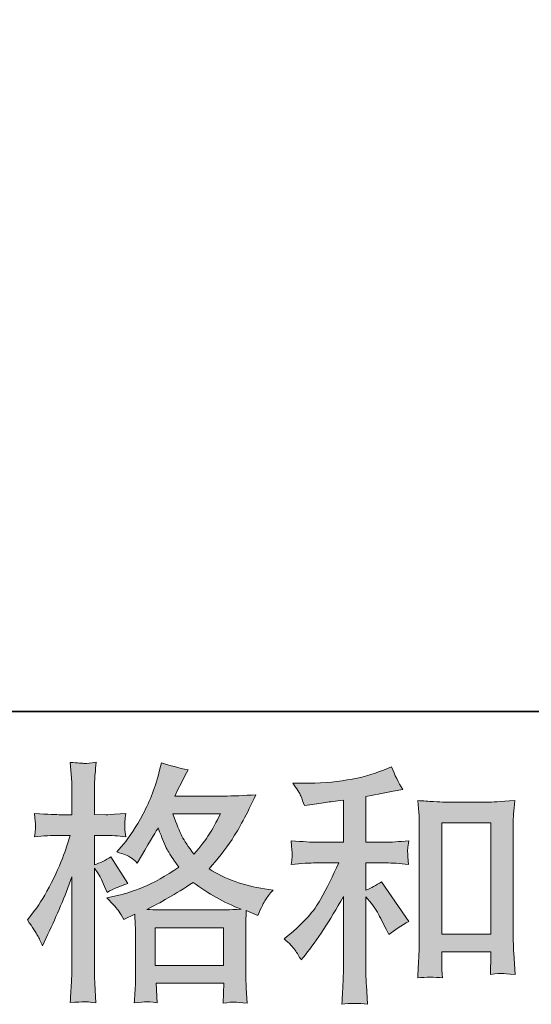
# Model space of a CAD drawing. Units: inches. Extents: x -501 to 2695, y -1567 to 709.
# Drawn here: x 537 to 690, y -1566 to -1272 of the extents above; entities that cross this region are included whole.
import ezdxf

# ---------------------------------------------------------------- set-up
doc = ezdxf.new("R2010")
doc.units = ezdxf.units.IN
doc.header["$MEASUREMENT"] = 0
doc.layers.add('图层 1', color=7, linetype='Continuous')

msp = doc.modelspace()

# ---------------------------------------------------------------- hatches: boundary and pattern name
at = {"layer": '图层 1'}
h = msp.add_hatch(color=7, dxfattribs=at)
h.dxf.hatch_style = 2
h.paths.add_polyline_path([(577.75, -1543.46), (598.15, -1543.46), (598.15, -1554.75), (577.75, -1554.75)])
edge = h.paths.add_edge_path()
edge.add_spline(control_points=[(597.29, -1509.38), (595.99, -1511.93), (594.87, -1513.98), (593.89, -1515.53), (592.92, -1517.09), (591.4, -1519.05), (589.35, -1521.45), (587.65, -1519.25), (586.45, -1517.48), (585.75, -1516.13), (585.05, -1514.78), (584.13, -1512.53), (582.98, -1509.38), (582.98, -1509.38), (597.29, -1509.38), (597.29, -1509.38)], knot_values=[0, 0, 0, 0, 1, 1, 1, 2, 2, 2, 3, 3, 3, 4, 4, 4, 5, 5, 5, 5], degree=3, periodic=0)
edge = h.paths.add_edge_path()
edge.add_spline(control_points=[(542.6, -1545.81), (543.05, -1546.63), (543.53, -1547.66), (544.03, -1548.86), (544.03, -1548.86), (545.67, -1545.41), (545.67, -1545.41), (548.32, -1539.86), (550.72, -1534.15), (552.87, -1528.25), (552.87, -1528.25), (552.87, -1553.73), (552.87, -1553.73), (552.87, -1555.68), (552.82, -1557.53), (552.72, -1559.28), (552.62, -1561.03), (552.49, -1563.22), (552.34, -1565.87), (554.42, -1565.72), (555.77, -1565.62), (556.42, -1565.61), (557.07, -1565.57), (558.27, -1565.7), (560.02, -1565.95), (560.02, -1565.95), (559.7, -1560.18), (559.7, -1560.18), (559.62, -1558.43), (559.57, -1556.3), (559.57, -1553.81), (559.57, -1553.81), (559.57, -1525.63), (559.57, -1525.63), (559.57, -1525.63), (560.69, -1527.27), (560.69, -1527.27), (561.09, -1527.92), (561.44, -1528.52), (561.74, -1529.07), (561.74, -1529.07), (562.64, -1531.17), (562.64, -1531.17), (562.64, -1531.17), (563.39, -1532.89), (563.39, -1532.89), (565.29, -1531.79), (567.34, -1530.92), (569.53, -1530.27), (569.53, -1530.27), (564.44, -1522.25), (564.44, -1522.25), (562.89, -1523.3), (561.26, -1524.1), (559.57, -1524.65), (559.57, -1524.65), (559.57, -1515.88), (559.57, -1515.88), (559.57, -1515.88), (562.86, -1515.88), (562.86, -1515.88), (564.56, -1515.88), (566.59, -1516), (568.93, -1516.25), (568.93, -1516.25), (568.71, -1514.15), (568.71, -1514.15), (568.66, -1514.15), (568.66, -1513.73), (568.71, -1512.88), (568.71, -1512.88), (568.71, -1511.56), (568.71, -1511.56), (568.71, -1511.08), (568.78, -1510.33), (568.93, -1509.31), (568.93, -1509.31), (565.56, -1509.53), (565.56, -1509.53), (563.86, -1509.68), (562.99, -1509.73), (562.94, -1509.68), (562.94, -1509.68), (559.57, -1509.61), (559.57, -1509.61), (559.57, -1509.61), (559.57, -1505.19), (559.57, -1505.19), (559.57, -1502.84), (559.59, -1501.04), (559.64, -1499.79), (559.69, -1498.54), (559.84, -1496.59), (560.09, -1493.94), (558.44, -1494.24), (557.32, -1494.37), (556.69, -1494.34), (556.07, -1494.32), (554.62, -1494.22), (552.34, -1494.02), (552.34, -1494.02), (552.79, -1499.94), (552.79, -1499.94), (552.84, -1500.49), (552.87, -1502.11), (552.87, -1504.81), (552.87, -1504.81), (552.87, -1509.68), (552.87, -1509.68), (552.87, -1509.68), (549.35, -1509.68), (549.35, -1509.68), (548.35, -1509.68), (545.8, -1509.56), (541.7, -1509.31), (541.85, -1511.18), (541.95, -1512.32), (541.98, -1512.71), (542, -1513.08), (541.98, -1513.55), (541.93, -1514.08), (541.88, -1514.6), (541.8, -1515.33), (541.7, -1516.25), (544.25, -1516), (546.8, -1515.88), (549.35, -1515.88), (549.35, -1515.88), (552.34, -1515.88), (552.34, -1515.88), (552.34, -1515.88), (550.7, -1520.84), (550.7, -1520.84), (549.9, -1523.32), (548.57, -1526.37), (546.72, -1529.99), (544.87, -1533.63), (543.23, -1536.37), (541.78, -1538.21), (541.78, -1538.21), (539.53, -1541.14), (539.53, -1541.14), (541.13, -1543.44), (542.15, -1544.99), (542.6, -1545.81)], knot_values=[0, 0, 0, 0, 0.352778, 0.352778, 0.352778, 0.705556, 0.705556, 0.705556, 1.058333, 1.058333, 1.058333, 1.411111, 1.411111, 1.411111, 1.763889, 1.763889, 1.763889, 2.116667, 2.116667, 2.116667, 2.469444, 2.469444, 2.469444, 2.822222, 2.822222, 2.822222, 3.175, 3.175, 3.175, 3.527778, 3.527778, 3.527778, 3.880556, 3.880556, 3.880556, 4.233333, 4.233333, 4.233333, 4.586111, 4.586111, 4.586111, 4.938889, 4.938889, 4.938889, 5.291667, 5.291667, 5.291667, 5.644444, 5.644444, 5.644444, 5.997222, 5.997222, 5.997222, 6.35, 6.35, 6.35, 6.702778, 6.702778, 6.702778, 7.055556, 7.055556, 7.055556, 7.408333, 7.408333, 7.408333, 7.761111, 7.761111, 7.761111, 8.113889, 8.113889, 8.113889, 8.466667, 8.466667, 8.466667, 8.819444, 8.819444, 8.819444, 9.172222, 9.172222, 9.172222, 9.525, 9.525, 9.525, 9.877778, 9.877778, 9.877778, 10.230556, 10.230556, 10.230556, 10.583333, 10.583333, 10.583333, 10.936111, 10.936111, 10.936111, 11.288889, 11.288889, 11.288889, 11.641667, 11.641667, 11.641667, 11.994444, 11.994444, 11.994444, 12.347222, 12.347222, 12.347222, 12.7, 12.7, 12.7, 13.052778, 13.052778, 13.052778, 13.405556, 13.405556, 13.405556, 13.758333, 13.758333, 13.758333, 14.111111, 14.111111, 14.111111, 14.463889, 14.463889, 14.463889, 14.816667, 14.816667, 14.816667, 15.169444, 15.169444, 15.169444, 15.522222, 15.522222, 15.522222, 15.875, 15.875, 15.875, 16.227778, 16.227778, 16.227778, 16.580556, 16.580556, 16.580556, 16.933333, 16.933333, 16.933333, 16.933333], degree=3, periodic=0)
edge.add_line((542.6, -1545.81), (542.6, -1545.81))
edge = h.paths.add_edge_path()
edge.add_spline(control_points=[(566.89, -1538.49), (567.31, -1539.14), (567.81, -1539.99), (568.41, -1541.04), (568.41, -1541.04), (571.63, -1539.39), (571.63, -1539.39), (571.63, -1539.39), (571.78, -1542.7), (571.78, -1542.7), (571.83, -1543.75), (571.86, -1544.74), (571.86, -1545.69), (571.86, -1545.69), (571.86, -1557.2), (571.86, -1557.2), (571.86, -1559), (571.83, -1560.43), (571.78, -1561.48), (571.73, -1562.52), (571.63, -1564.01), (571.48, -1565.9), (573.38, -1565.75), (574.56, -1565.65), (574.98, -1565.62), (575.41, -1565.61), (576.53, -1565.7), (578.33, -1565.9), (578.33, -1565.9), (578.03, -1560.05), (578.03, -1560.05), (578.03, -1560.05), (598.24, -1560.05), (598.24, -1560.05), (598.24, -1560.05), (598.08, -1566.05), (598.08, -1566.05), (599.64, -1565.8), (600.77, -1565.67), (601.46, -1565.7), (602.16, -1565.72), (603.41, -1565.85), (605.21, -1566.05), (605.21, -1566.05), (604.99, -1561.55), (604.99, -1561.55), (604.89, -1559.55), (604.84, -1558.1), (604.84, -1557.2), (604.84, -1557.2), (604.84, -1546.13), (604.84, -1546.13), (604.84, -1546.13), (604.84, -1542.09), (604.84, -1542.09), (604.84, -1541.59), (604.89, -1540.34), (604.99, -1538.34), (604.99, -1538.34), (608.44, -1539.84), (608.44, -1539.84), (609.48, -1537.39), (610.26, -1535.82), (610.73, -1535.09), (611.21, -1534.37), (611.96, -1533.42), (613.01, -1532.22), (613.01, -1532.22), (610.46, -1531.84), (610.46, -1531.84), (604.21, -1530.96), (598.69, -1528.95), (593.87, -1525.85), (596.37, -1523.05), (598.67, -1520.13), (600.72, -1517.05), (602.76, -1514), (605.14, -1509.53), (607.84, -1503.71), (604.24, -1503.96), (601.01, -1504.09), (598.17, -1504.09), (598.17, -1504.09), (583.58, -1504.09), (583.58, -1504.09), (583.58, -1504.09), (584.55, -1502.14), (584.55, -1502.14), (584.55, -1502.14), (585.6, -1500.11), (585.6, -1500.11), (585.6, -1500.11), (586.57, -1498.09), (586.57, -1498.09), (586.57, -1498.09), (587.57, -1496.3), (587.57, -1496.3), (584.85, -1495.69), (582.2, -1494.97), (579.6, -1494.12), (579.6, -1494.12), (579.08, -1496.37), (579.08, -1496.37), (577.93, -1501.13), (576.28, -1505.48), (574.11, -1509.46), (571.96, -1513.45), (570.01, -1516.45), (568.26, -1518.45), (568.26, -1518.45), (566.24, -1520.78), (566.24, -1520.78), (568.39, -1521.47), (569.76, -1522.02), (570.36, -1522.44), (570.96, -1522.82), (571.63, -1523.37), (572.38, -1524.12), (572.38, -1524.12), (573.66, -1521.97), (573.66, -1521.97), (576.53, -1517.13), (578.18, -1514.33), (578.63, -1513.58), (579.88, -1516.88), (580.75, -1519.03), (581.3, -1520.03), (581.83, -1521.03), (582.98, -1522.8), (584.77, -1525.32), (580.88, -1528.07), (577.33, -1530.07), (574.11, -1531.34), (570.9, -1532.62), (568.66, -1533.39), (567.36, -1533.64), (567.36, -1533.64), (563.31, -1534.54), (563.31, -1534.54), (565.26, -1536.54), (566.46, -1537.84), (566.89, -1538.49)], knot_values=[0, 0, 0, 0, 0.352778, 0.352778, 0.352778, 0.705556, 0.705556, 0.705556, 1.058333, 1.058333, 1.058333, 1.411111, 1.411111, 1.411111, 1.763889, 1.763889, 1.763889, 2.116667, 2.116667, 2.116667, 2.469444, 2.469444, 2.469444, 2.822222, 2.822222, 2.822222, 3.175, 3.175, 3.175, 3.527778, 3.527778, 3.527778, 3.880556, 3.880556, 3.880556, 4.233333, 4.233333, 4.233333, 4.586111, 4.586111, 4.586111, 4.938889, 4.938889, 4.938889, 5.291667, 5.291667, 5.291667, 5.644444, 5.644444, 5.644444, 5.997222, 5.997222, 5.997222, 6.35, 6.35, 6.35, 6.702778, 6.702778, 6.702778, 7.055556, 7.055556, 7.055556, 7.408333, 7.408333, 7.408333, 7.761111, 7.761111, 7.761111, 8.113889, 8.113889, 8.113889, 8.466667, 8.466667, 8.466667, 8.819444, 8.819444, 8.819444, 9.172222, 9.172222, 9.172222, 9.525, 9.525, 9.525, 9.877778, 9.877778, 9.877778, 10.230556, 10.230556, 10.230556, 10.583333, 10.583333, 10.583333, 10.936111, 10.936111, 10.936111, 11.288889, 11.288889, 11.288889, 11.641667, 11.641667, 11.641667, 11.994444, 11.994444, 11.994444, 12.347222, 12.347222, 12.347222, 12.7, 12.7, 12.7, 13.052778, 13.052778, 13.052778, 13.405556, 13.405556, 13.405556, 13.758333, 13.758333, 13.758333, 14.111111, 14.111111, 14.111111, 14.463889, 14.463889, 14.463889, 14.816667, 14.816667, 14.816667, 15.169444, 15.169444, 15.169444, 15.522222, 15.522222, 15.522222, 15.875, 15.875, 15.875, 16.227778, 16.227778, 16.227778, 16.580556, 16.580556, 16.580556, 16.580556], degree=3, periodic=0)
edge.add_line((566.89, -1538.49), (566.89, -1538.49))
edge = h.paths.add_edge_path()
edge.add_spline(control_points=[(589.12, -1529.92), (593.67, -1533.32), (598.44, -1535.99), (603.44, -1537.94), (599.84, -1538.09), (597.62, -1538.16), (596.77, -1538.16), (596.77, -1538.16), (581.03, -1538.16), (581.03, -1538.16), (580.53, -1538.16), (579.75, -1538.14), (578.68, -1538.11), (577.6, -1538.09), (576.46, -1538.06), (575.26, -1538.01), (579.1, -1536.12), (583.73, -1533.42), (589.12, -1529.92)], knot_values=[0, 0, 0, 0, 0.352778, 0.352778, 0.352778, 0.705556, 0.705556, 0.705556, 1.058333, 1.058333, 1.058333, 1.411111, 1.411111, 1.411111, 1.763889, 1.763889, 1.763889, 2.116667, 2.116667, 2.116667, 2.116667], degree=3, periodic=0)
edge.add_line((589.12, -1529.92), (589.12, -1529.92))
h = msp.add_hatch(color=7, dxfattribs=at)
h.dxf.hatch_style = 2
h.paths.add_polyline_path([(663.43, -1512.11), (678.12, -1512.11), (678.12, -1545.4), (663.43, -1545.4)])
edge = h.paths.add_edge_path()
edge.add_spline(control_points=[(619.58, -1550.18), (620.18, -1551.08), (620.78, -1552.06), (621.38, -1553.11), (621.38, -1553.11), (622.65, -1551.53), (622.65, -1551.53), (626.1, -1547.28), (629.9, -1541.49), (634.04, -1534.14), (634.04, -1534.14), (634.04, -1553.41), (634.04, -1553.41), (634.04, -1556.2), (634.02, -1558.33), (633.94, -1559.8), (633.87, -1561.26), (633.74, -1563.47), (633.59, -1566.37), (635.99, -1566.02), (638.54, -1566), (641.27, -1566.3), (641.27, -1566.3), (640.89, -1560.68), (640.89, -1560.68), (640.79, -1559.58), (640.74, -1557.23), (640.74, -1553.63), (640.74, -1553.63), (640.74, -1534.22), (640.74, -1534.22), (640.74, -1534.22), (642.39, -1536.24), (642.39, -1536.24), (643.14, -1537.19), (643.74, -1538.06), (644.19, -1538.86), (644.64, -1539.66), (645.51, -1541.34), (646.81, -1543.89), (646.81, -1543.89), (647.64, -1545.54), (647.64, -1545.54), (649.39, -1544.09), (651.38, -1542.76), (653.63, -1541.56), (653.63, -1541.56), (645.46, -1529.72), (645.46, -1529.72), (643.86, -1530.77), (642.29, -1531.62), (640.74, -1532.27), (640.74, -1532.27), (640.74, -1524.1), (640.74, -1524.1), (640.74, -1524.1), (646.74, -1524.1), (646.74, -1524.1), (648.64, -1524.1), (650.88, -1524.25), (653.48, -1524.55), (653.48, -1524.55), (653.33, -1522.25), (653.33, -1522.25), (653.33, -1522.25), (653.26, -1521.1), (653.26, -1521.1), (653.21, -1520.8), (653.21, -1520.38), (653.26, -1519.8), (653.31, -1519.25), (653.41, -1518.45), (653.56, -1517.45), (650.56, -1517.75), (648.26, -1517.9), (646.66, -1517.9), (646.66, -1517.9), (640.74, -1517.9), (640.74, -1517.9), (640.74, -1517.9), (640.74, -1504.19), (640.74, -1504.19), (640.74, -1504.19), (644.94, -1503.44), (644.94, -1503.44), (644.94, -1503.44), (648.91, -1502.61), (648.91, -1502.61), (648.91, -1502.61), (651.76, -1502.09), (651.76, -1502.09), (650.46, -1500.04), (649.36, -1497.79), (648.46, -1495.34), (648.46, -1495.34), (646.06, -1496.32), (646.06, -1496.32), (639.57, -1498.96), (631.55, -1500.29), (621.98, -1500.29), (621.98, -1500.29), (618.9, -1500.29), (618.9, -1500.29), (620.15, -1501.89), (620.95, -1503.14), (621.3, -1504.06), (621.65, -1504.99), (622, -1505.96), (622.35, -1506.96), (622.35, -1506.96), (624, -1506.73), (624, -1506.73), (624, -1506.73), (628.8, -1505.98), (628.8, -1505.98), (629.95, -1505.85), (631.7, -1505.61), (634.04, -1505.3), (634.04, -1505.3), (634.04, -1517.9), (634.04, -1517.9), (634.04, -1517.9), (625.87, -1517.9), (625.87, -1517.9), (624.53, -1517.9), (622.05, -1517.75), (618.45, -1517.45), (618.6, -1519.78), (618.7, -1521.1), (618.73, -1521.38), (618.75, -1521.65), (618.73, -1522.05), (618.68, -1522.52), (618.63, -1523), (618.55, -1523.67), (618.45, -1524.55), (621.5, -1524.25), (623.98, -1524.1), (625.87, -1524.1), (625.87, -1524.1), (632.62, -1524.1), (632.62, -1524.1), (630.87, -1528), (629.07, -1531.64), (627.2, -1535.04), (625.32, -1538.44), (622.1, -1542.01), (617.55, -1545.76), (617.55, -1545.76), (616.28, -1546.81), (616.28, -1546.81), (617.88, -1548.16), (618.98, -1549.28), (619.58, -1550.18)], knot_values=[0, 0, 0, 0, 0.352778, 0.352778, 0.352778, 0.705556, 0.705556, 0.705556, 1.058333, 1.058333, 1.058333, 1.411111, 1.411111, 1.411111, 1.763889, 1.763889, 1.763889, 2.116667, 2.116667, 2.116667, 2.469444, 2.469444, 2.469444, 2.822222, 2.822222, 2.822222, 3.175, 3.175, 3.175, 3.527778, 3.527778, 3.527778, 3.880556, 3.880556, 3.880556, 4.233333, 4.233333, 4.233333, 4.586111, 4.586111, 4.586111, 4.938889, 4.938889, 4.938889, 5.291667, 5.291667, 5.291667, 5.644444, 5.644444, 5.644444, 5.997222, 5.997222, 5.997222, 6.35, 6.35, 6.35, 6.702778, 6.702778, 6.702778, 7.055556, 7.055556, 7.055556, 7.408333, 7.408333, 7.408333, 7.761111, 7.761111, 7.761111, 8.113889, 8.113889, 8.113889, 8.466667, 8.466667, 8.466667, 8.819444, 8.819444, 8.819444, 9.172222, 9.172222, 9.172222, 9.525, 9.525, 9.525, 9.877778, 9.877778, 9.877778, 10.230556, 10.230556, 10.230556, 10.583333, 10.583333, 10.583333, 10.936111, 10.936111, 10.936111, 11.288889, 11.288889, 11.288889, 11.641667, 11.641667, 11.641667, 11.994444, 11.994444, 11.994444, 12.347222, 12.347222, 12.347222, 12.7, 12.7, 12.7, 13.052778, 13.052778, 13.052778, 13.405556, 13.405556, 13.405556, 13.758333, 13.758333, 13.758333, 14.111111, 14.111111, 14.111111, 14.463889, 14.463889, 14.463889, 14.816667, 14.816667, 14.816667, 15.169444, 15.169444, 15.169444, 15.522222, 15.522222, 15.522222, 15.875, 15.875, 15.875, 16.227778, 16.227778, 16.227778, 16.580556, 16.580556, 16.580556, 16.933333, 16.933333, 16.933333, 17.286111, 17.286111, 17.286111, 17.638889, 17.638889, 17.638889, 17.991667, 17.991667, 17.991667, 17.991667], degree=3, periodic=0)
edge.add_line((619.58, -1550.18), (619.58, -1550.18))
edge = h.paths.add_edge_path()
edge.add_spline(control_points=[(656.28, -1505.46), (656.28, -1505.46), (656.58, -1509.06), (656.58, -1509.06), (656.68, -1510.23), (656.73, -1511.46), (656.73, -1512.76), (656.73, -1512.76), (656.73, -1545.04), (656.73, -1545.04), (656.73, -1547.53), (656.71, -1549.61), (656.63, -1551.23), (656.56, -1552.86), (656.43, -1555.28), (656.28, -1558.48), (658.78, -1558.18), (661.25, -1558.18), (663.65, -1558.48), (663.5, -1556.78), (663.43, -1555.45), (663.43, -1554.5), (663.43, -1554.5), (663.43, -1550.68), (663.43, -1550.68), (663.43, -1550.68), (678.12, -1550.68), (678.12, -1550.68), (678.12, -1550.68), (678.12, -1553.23), (678.12, -1553.23), (678.12, -1553.53), (678.09, -1554.05), (678.04, -1554.8), (677.99, -1555.55), (677.97, -1556.43), (677.97, -1557.43), (679.94, -1557.23), (681.12, -1557.13), (681.52, -1557.15), (681.89, -1557.18), (683.19, -1557.28), (685.41, -1557.43), (685.41, -1557.43), (684.96, -1550.98), (684.96, -1550.98), (684.86, -1549.73), (684.81, -1547.53), (684.81, -1544.41), (684.81, -1544.41), (684.81, -1512.46), (684.81, -1512.46), (684.81, -1511.51), (684.86, -1510.48), (684.94, -1509.41), (685.01, -1508.33), (685.11, -1507.01), (685.26, -1505.46), (680.89, -1505.76), (678.24, -1505.91), (677.29, -1505.91), (677.29, -1505.91), (664.25, -1505.91), (664.25, -1505.91), (663.55, -1505.91), (662.48, -1505.86), (660.98, -1505.76), (659.5, -1505.66), (657.93, -1505.56), (656.28, -1505.46)], knot_values=[0, 0, 0, 0, 0.352778, 0.352778, 0.352778, 0.705556, 0.705556, 0.705556, 1.058333, 1.058333, 1.058333, 1.411111, 1.411111, 1.411111, 1.763889, 1.763889, 1.763889, 2.116667, 2.116667, 2.116667, 2.469444, 2.469444, 2.469444, 2.822222, 2.822222, 2.822222, 3.175, 3.175, 3.175, 3.527778, 3.527778, 3.527778, 3.880556, 3.880556, 3.880556, 4.233333, 4.233333, 4.233333, 4.586111, 4.586111, 4.586111, 4.938889, 4.938889, 4.938889, 5.291667, 5.291667, 5.291667, 5.644444, 5.644444, 5.644444, 5.997222, 5.997222, 5.997222, 6.35, 6.35, 6.35, 6.702778, 6.702778, 6.702778, 7.055556, 7.055556, 7.055556, 7.408333, 7.408333, 7.408333, 7.761111, 7.761111, 7.761111, 8.113889, 8.113889, 8.113889, 8.113889], degree=3, periodic=0)
edge.add_line((656.28, -1505.46), (656.28, -1505.46))

# ---------------------------------------------------------------- linework, layer by layer
at = {"layer": '图层 1', "color": 7, "lineweight": 35}
msp.add_lwpolyline([(2695.45, -1478.79), (-495.53, -1478.79), (-495.53, 588.11), (2695.45, 588.11), (2695.45, -1478.79)], dxfattribs=at)
at = {"layer": '图层 1', "color": 7, "lineweight": 0}
for points in [[(663.43, -1512.11), (678.12, -1512.11), (678.12, -1545.4), (663.43, -1545.4), (663.43, -1512.11)], [(577.75, -1543.46), (598.15, -1543.46), (598.15, -1554.75), (577.75, -1554.75), (577.75, -1543.46)]]:
    msp.add_lwpolyline(points, dxfattribs=at)
for points, knots in [([(542.6, -1545.81), (543.05, -1546.63), (543.53, -1547.66), (544.03, -1548.86), (544.03, -1548.86), (545.67, -1545.41), (545.67, -1545.41), (548.32, -1539.86), (550.72, -1534.15), (552.87, -1528.25), (552.87, -1528.25), (552.87, -1553.73), (552.87, -1553.73), (552.87, -1555.68), (552.82, -1557.53), (552.72, -1559.28), (552.62, -1561.03), (552.49, -1563.22), (552.34, -1565.87), (554.42, -1565.72), (555.77, -1565.62), (556.42, -1565.61), (557.07, -1565.57), (558.27, -1565.7), (560.02, -1565.95), (560.02, -1565.95), (559.7, -1560.18), (559.7, -1560.18), (559.62, -1558.43), (559.57, -1556.3), (559.57, -1553.81), (559.57, -1553.81), (559.57, -1525.63), (559.57, -1525.63), (559.57, -1525.63), (560.69, -1527.27), (560.69, -1527.27), (561.09, -1527.92), (561.44, -1528.52), (561.74, -1529.07), (561.74, -1529.07), (562.64, -1531.17), (562.64, -1531.17), (562.64, -1531.17), (563.39, -1532.89), (563.39, -1532.89), (565.29, -1531.79), (567.34, -1530.92), (569.53, -1530.27), (569.53, -1530.27), (564.44, -1522.25), (564.44, -1522.25), (562.89, -1523.3), (561.26, -1524.1), (559.57, -1524.65), (559.57, -1524.65), (559.57, -1515.88), (559.57, -1515.88), (559.57, -1515.88), (562.86, -1515.88), (562.86, -1515.88), (564.56, -1515.88), (566.59, -1516), (568.93, -1516.25), (568.93, -1516.25), (568.71, -1514.15), (568.71, -1514.15), (568.66, -1514.15), (568.66, -1513.73), (568.71, -1512.88), (568.71, -1512.88), (568.71, -1511.56), (568.71, -1511.56), (568.71, -1511.08), (568.78, -1510.33), (568.93, -1509.31), (568.93, -1509.31), (565.56, -1509.53), (565.56, -1509.53), (563.86, -1509.68), (562.99, -1509.73), (562.94, -1509.68), (562.94, -1509.68), (559.57, -1509.61), (559.57, -1509.61), (559.57, -1509.61), (559.57, -1505.19), (559.57, -1505.19), (559.57, -1502.84), (559.59, -1501.04), (559.64, -1499.79), (559.69, -1498.54), (559.84, -1496.59), (560.09, -1493.94), (558.44, -1494.24), (557.32, -1494.37), (556.69, -1494.34), (556.07, -1494.32), (554.62, -1494.22), (552.34, -1494.02), (552.34, -1494.02), (552.79, -1499.94), (552.79, -1499.94), (552.84, -1500.49), (552.87, -1502.11), (552.87, -1504.81), (552.87, -1504.81), (552.87, -1509.68), (552.87, -1509.68), (552.87, -1509.68), (549.35, -1509.68), (549.35, -1509.68), (548.35, -1509.68), (545.8, -1509.56), (541.7, -1509.31), (541.85, -1511.18), (541.95, -1512.32), (541.98, -1512.71), (542, -1513.08), (541.98, -1513.55), (541.93, -1514.08), (541.88, -1514.6), (541.8, -1515.33), (541.7, -1516.25), (544.25, -1516), (546.8, -1515.88), (549.35, -1515.88), (549.35, -1515.88), (552.34, -1515.88), (552.34, -1515.88), (552.34, -1515.88), (550.7, -1520.84), (550.7, -1520.84), (549.9, -1523.32), (548.57, -1526.37), (546.72, -1529.99), (544.87, -1533.63), (543.23, -1536.37), (541.78, -1538.21), (541.78, -1538.21), (539.53, -1541.14), (539.53, -1541.14), (541.13, -1543.44), (542.15, -1544.99), (542.6, -1545.81)], [0, 0, 0, 0, 1, 1, 1, 2, 2, 2, 3, 3, 3, 4, 4, 4, 5, 5, 5, 6, 6, 6, 7, 7, 7, 8, 8, 8, 9, 9, 9, 10, 10, 10, 11, 11, 11, 12, 12, 12, 13, 13, 13, 14, 14, 14, 15, 15, 15, 16, 16, 16, 17, 17, 17, 18, 18, 18, 19, 19, 19, 20, 20, 20, 21, 21, 21, 22, 22, 22, 23, 23, 23, 24, 24, 24, 25, 25, 25, 26, 26, 26, 27, 27, 27, 28, 28, 28, 29, 29, 29, 30, 30, 30, 31, 31, 31, 32, 32, 32, 33, 33, 33, 34, 34, 34, 35, 35, 35, 36, 36, 36, 37, 37, 37, 38, 38, 38, 39, 39, 39, 40, 40, 40, 41, 41, 41, 42, 42, 42, 43, 43, 43, 44, 44, 44, 45, 45, 45, 46, 46, 46, 47, 47, 47, 48, 48, 48, 48]), ([(566.89, -1538.49), (567.31, -1539.14), (567.81, -1539.99), (568.41, -1541.04), (568.41, -1541.04), (571.63, -1539.39), (571.63, -1539.39), (571.63, -1539.39), (571.78, -1542.7), (571.78, -1542.7), (571.83, -1543.75), (571.86, -1544.74), (571.86, -1545.69), (571.86, -1545.69), (571.86, -1557.2), (571.86, -1557.2), (571.86, -1559), (571.83, -1560.43), (571.78, -1561.48), (571.73, -1562.52), (571.63, -1564.01), (571.48, -1565.9), (573.38, -1565.75), (574.56, -1565.65), (574.98, -1565.62), (575.41, -1565.61), (576.53, -1565.7), (578.33, -1565.9), (578.33, -1565.9), (578.03, -1560.05), (578.03, -1560.05), (578.03, -1560.05), (598.24, -1560.05), (598.24, -1560.05), (598.24, -1560.05), (598.08, -1566.05), (598.08, -1566.05), (599.64, -1565.8), (600.77, -1565.67), (601.46, -1565.7), (602.16, -1565.72), (603.41, -1565.85), (605.21, -1566.05), (605.21, -1566.05), (604.99, -1561.55), (604.99, -1561.55), (604.89, -1559.55), (604.84, -1558.1), (604.84, -1557.2), (604.84, -1557.2), (604.84, -1546.13), (604.84, -1546.13), (604.84, -1546.13), (604.84, -1542.09), (604.84, -1542.09), (604.84, -1541.59), (604.89, -1540.34), (604.99, -1538.34), (604.99, -1538.34), (608.44, -1539.84), (608.44, -1539.84), (609.48, -1537.39), (610.26, -1535.82), (610.73, -1535.09), (611.21, -1534.37), (611.96, -1533.42), (613.01, -1532.22), (613.01, -1532.22), (610.46, -1531.84), (610.46, -1531.84), (604.21, -1530.96), (598.69, -1528.95), (593.87, -1525.85), (596.37, -1523.05), (598.67, -1520.13), (600.72, -1517.05), (602.76, -1514), (605.14, -1509.53), (607.84, -1503.71), (604.24, -1503.96), (601.01, -1504.09), (598.17, -1504.09), (598.17, -1504.09), (583.58, -1504.09), (583.58, -1504.09), (583.58, -1504.09), (584.55, -1502.14), (584.55, -1502.14), (584.55, -1502.14), (585.6, -1500.11), (585.6, -1500.11), (585.6, -1500.11), (586.57, -1498.09), (586.57, -1498.09), (586.57, -1498.09), (587.57, -1496.3), (587.57, -1496.3), (584.85, -1495.69), (582.2, -1494.97), (579.6, -1494.12), (579.6, -1494.12), (579.08, -1496.37), (579.08, -1496.37), (577.93, -1501.13), (576.28, -1505.48), (574.11, -1509.46), (571.96, -1513.45), (570.01, -1516.45), (568.26, -1518.45), (568.26, -1518.45), (566.24, -1520.78), (566.24, -1520.78), (568.39, -1521.47), (569.76, -1522.02), (570.36, -1522.44), (570.96, -1522.82), (571.63, -1523.37), (572.38, -1524.12), (572.38, -1524.12), (573.66, -1521.97), (573.66, -1521.97), (576.53, -1517.13), (578.18, -1514.33), (578.63, -1513.58), (579.88, -1516.88), (580.75, -1519.03), (581.3, -1520.03), (581.83, -1521.03), (582.98, -1522.8), (584.77, -1525.32), (580.88, -1528.07), (577.33, -1530.07), (574.11, -1531.34), (570.9, -1532.62), (568.66, -1533.39), (567.36, -1533.64), (567.36, -1533.64), (563.31, -1534.54), (563.31, -1534.54), (565.26, -1536.54), (566.46, -1537.84), (566.89, -1538.49)], [0, 0, 0, 0, 1, 1, 1, 2, 2, 2, 3, 3, 3, 4, 4, 4, 5, 5, 5, 6, 6, 6, 7, 7, 7, 8, 8, 8, 9, 9, 9, 10, 10, 10, 11, 11, 11, 12, 12, 12, 13, 13, 13, 14, 14, 14, 15, 15, 15, 16, 16, 16, 17, 17, 17, 18, 18, 18, 19, 19, 19, 20, 20, 20, 21, 21, 21, 22, 22, 22, 23, 23, 23, 24, 24, 24, 25, 25, 25, 26, 26, 26, 27, 27, 27, 28, 28, 28, 29, 29, 29, 30, 30, 30, 31, 31, 31, 32, 32, 32, 33, 33, 33, 34, 34, 34, 35, 35, 35, 36, 36, 36, 37, 37, 37, 38, 38, 38, 39, 39, 39, 40, 40, 40, 41, 41, 41, 42, 42, 42, 43, 43, 43, 44, 44, 44, 45, 45, 45, 46, 46, 46, 47, 47, 47, 47]), ([(619.58, -1550.18), (620.18, -1551.08), (620.78, -1552.06), (621.38, -1553.11), (621.38, -1553.11), (622.65, -1551.53), (622.65, -1551.53), (626.1, -1547.28), (629.9, -1541.49), (634.04, -1534.14), (634.04, -1534.14), (634.04, -1553.41), (634.04, -1553.41), (634.04, -1556.2), (634.02, -1558.33), (633.94, -1559.8), (633.87, -1561.26), (633.74, -1563.47), (633.59, -1566.37), (635.99, -1566.02), (638.54, -1566), (641.27, -1566.3), (641.27, -1566.3), (640.89, -1560.68), (640.89, -1560.68), (640.79, -1559.58), (640.74, -1557.23), (640.74, -1553.63), (640.74, -1553.63), (640.74, -1534.22), (640.74, -1534.22), (640.74, -1534.22), (642.39, -1536.24), (642.39, -1536.24), (643.14, -1537.19), (643.74, -1538.06), (644.19, -1538.86), (644.64, -1539.66), (645.51, -1541.34), (646.81, -1543.89), (646.81, -1543.89), (647.64, -1545.54), (647.64, -1545.54), (649.39, -1544.09), (651.38, -1542.76), (653.63, -1541.56), (653.63, -1541.56), (645.46, -1529.72), (645.46, -1529.72), (643.86, -1530.77), (642.29, -1531.62), (640.74, -1532.27), (640.74, -1532.27), (640.74, -1524.1), (640.74, -1524.1), (640.74, -1524.1), (646.74, -1524.1), (646.74, -1524.1), (648.64, -1524.1), (650.88, -1524.25), (653.48, -1524.55), (653.48, -1524.55), (653.33, -1522.25), (653.33, -1522.25), (653.33, -1522.25), (653.26, -1521.1), (653.26, -1521.1), (653.21, -1520.8), (653.21, -1520.38), (653.26, -1519.8), (653.31, -1519.25), (653.41, -1518.45), (653.56, -1517.45), (650.56, -1517.75), (648.26, -1517.9), (646.66, -1517.9), (646.66, -1517.9), (640.74, -1517.9), (640.74, -1517.9), (640.74, -1517.9), (640.74, -1504.19), (640.74, -1504.19), (640.74, -1504.19), (644.94, -1503.44), (644.94, -1503.44), (644.94, -1503.44), (648.91, -1502.61), (648.91, -1502.61), (648.91, -1502.61), (651.76, -1502.09), (651.76, -1502.09), (650.46, -1500.04), (649.36, -1497.79), (648.46, -1495.34), (648.46, -1495.34), (646.06, -1496.32), (646.06, -1496.32), (639.57, -1498.96), (631.55, -1500.29), (621.98, -1500.29), (621.98, -1500.29), (618.9, -1500.29), (618.9, -1500.29), (620.15, -1501.89), (620.95, -1503.14), (621.3, -1504.06), (621.65, -1504.99), (622, -1505.96), (622.35, -1506.96), (622.35, -1506.96), (624, -1506.73), (624, -1506.73), (624, -1506.73), (628.8, -1505.98), (628.8, -1505.98), (629.95, -1505.85), (631.7, -1505.61), (634.04, -1505.3), (634.04, -1505.3), (634.04, -1517.9), (634.04, -1517.9), (634.04, -1517.9), (625.87, -1517.9), (625.87, -1517.9), (624.53, -1517.9), (622.05, -1517.75), (618.45, -1517.45), (618.6, -1519.78), (618.7, -1521.1), (618.73, -1521.38), (618.75, -1521.65), (618.73, -1522.05), (618.68, -1522.52), (618.63, -1523), (618.55, -1523.67), (618.45, -1524.55), (621.5, -1524.25), (623.98, -1524.1), (625.87, -1524.1), (625.87, -1524.1), (632.62, -1524.1), (632.62, -1524.1), (630.87, -1528), (629.07, -1531.64), (627.2, -1535.04), (625.32, -1538.44), (622.1, -1542.01), (617.55, -1545.76), (617.55, -1545.76), (616.28, -1546.81), (616.28, -1546.81), (617.88, -1548.16), (618.98, -1549.28), (619.58, -1550.18)], [0, 0, 0, 0, 1, 1, 1, 2, 2, 2, 3, 3, 3, 4, 4, 4, 5, 5, 5, 6, 6, 6, 7, 7, 7, 8, 8, 8, 9, 9, 9, 10, 10, 10, 11, 11, 11, 12, 12, 12, 13, 13, 13, 14, 14, 14, 15, 15, 15, 16, 16, 16, 17, 17, 17, 18, 18, 18, 19, 19, 19, 20, 20, 20, 21, 21, 21, 22, 22, 22, 23, 23, 23, 24, 24, 24, 25, 25, 25, 26, 26, 26, 27, 27, 27, 28, 28, 28, 29, 29, 29, 30, 30, 30, 31, 31, 31, 32, 32, 32, 33, 33, 33, 34, 34, 34, 35, 35, 35, 36, 36, 36, 37, 37, 37, 38, 38, 38, 39, 39, 39, 40, 40, 40, 41, 41, 41, 42, 42, 42, 43, 43, 43, 44, 44, 44, 45, 45, 45, 46, 46, 46, 47, 47, 47, 48, 48, 48, 49, 49, 49, 50, 50, 50, 51, 51, 51, 51]), ([(656.28, -1505.46), (656.28, -1505.46), (656.58, -1509.06), (656.58, -1509.06), (656.68, -1510.23), (656.73, -1511.46), (656.73, -1512.76), (656.73, -1512.76), (656.73, -1545.04), (656.73, -1545.04), (656.73, -1547.53), (656.71, -1549.61), (656.63, -1551.23), (656.56, -1552.86), (656.43, -1555.28), (656.28, -1558.48), (658.78, -1558.18), (661.25, -1558.18), (663.65, -1558.48), (663.5, -1556.78), (663.43, -1555.45), (663.43, -1554.5), (663.43, -1554.5), (663.43, -1550.68), (663.43, -1550.68), (663.43, -1550.68), (678.12, -1550.68), (678.12, -1550.68), (678.12, -1550.68), (678.12, -1553.23), (678.12, -1553.23), (678.12, -1553.53), (678.09, -1554.05), (678.04, -1554.8), (677.99, -1555.55), (677.97, -1556.43), (677.97, -1557.43), (679.94, -1557.23), (681.12, -1557.13), (681.52, -1557.15), (681.89, -1557.18), (683.19, -1557.28), (685.41, -1557.43), (685.41, -1557.43), (684.96, -1550.98), (684.96, -1550.98), (684.86, -1549.73), (684.81, -1547.53), (684.81, -1544.41), (684.81, -1544.41), (684.81, -1512.46), (684.81, -1512.46), (684.81, -1511.51), (684.86, -1510.48), (684.94, -1509.41), (685.01, -1508.33), (685.11, -1507.01), (685.26, -1505.46), (680.89, -1505.76), (678.24, -1505.91), (677.29, -1505.91), (677.29, -1505.91), (664.25, -1505.91), (664.25, -1505.91), (663.55, -1505.91), (662.48, -1505.86), (660.98, -1505.76), (659.5, -1505.66), (657.93, -1505.56), (656.28, -1505.46)], [0, 0, 0, 0, 1, 1, 1, 2, 2, 2, 3, 3, 3, 4, 4, 4, 5, 5, 5, 6, 6, 6, 7, 7, 7, 8, 8, 8, 9, 9, 9, 10, 10, 10, 11, 11, 11, 12, 12, 12, 13, 13, 13, 14, 14, 14, 15, 15, 15, 16, 16, 16, 17, 17, 17, 18, 18, 18, 19, 19, 19, 20, 20, 20, 21, 21, 21, 22, 22, 22, 23, 23, 23, 23]), ([(597.29, -1509.38), (595.99, -1511.93), (594.87, -1513.98), (593.89, -1515.53), (592.92, -1517.09), (591.4, -1519.05), (589.35, -1521.45), (587.65, -1519.25), (586.45, -1517.48), (585.75, -1516.13), (585.05, -1514.78), (584.13, -1512.53), (582.98, -1509.38), (582.98, -1509.38), (597.29, -1509.38), (597.29, -1509.38)], [0, 0, 0, 0, 1, 1, 1, 2, 2, 2, 3, 3, 3, 4, 4, 4, 5, 5, 5, 5]), ([(589.12, -1529.92), (593.67, -1533.32), (598.44, -1535.99), (603.44, -1537.94), (599.84, -1538.09), (597.62, -1538.16), (596.77, -1538.16), (596.77, -1538.16), (581.03, -1538.16), (581.03, -1538.16), (580.53, -1538.16), (579.75, -1538.14), (578.68, -1538.11), (577.6, -1538.09), (576.46, -1538.06), (575.26, -1538.01), (579.1, -1536.12), (583.73, -1533.42), (589.12, -1529.92)], [0, 0, 0, 0, 1, 1, 1, 2, 2, 2, 3, 3, 3, 4, 4, 4, 5, 5, 5, 6, 6, 6, 6])]:
    msp.add_open_spline(points, degree=3, knots=knots, dxfattribs=at)

doc.saveas('drawing.dxf')
